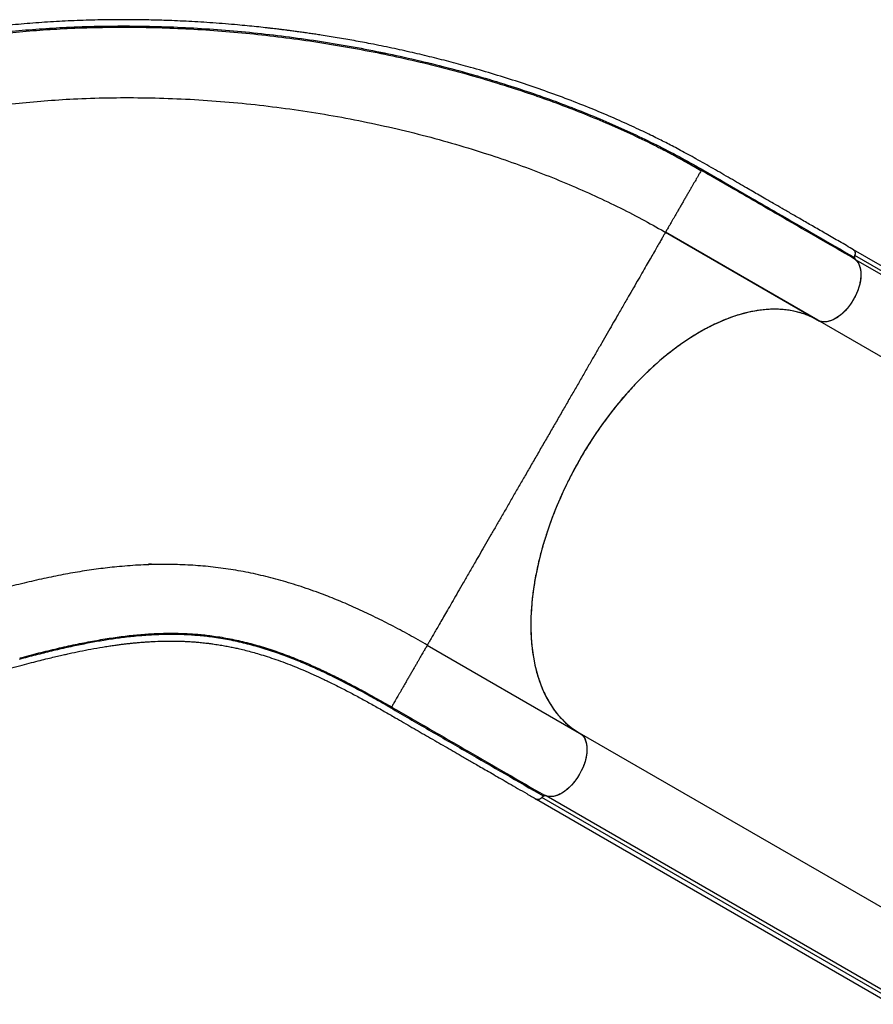
# Model space of a CAD drawing. Units: millimetres. Extents: x -615 to 41, y -224 to 356.
# Drawn here: x -207 to -171, y 121 to 162 of the extents above; entities that cross this region are included whole.
import ezdxf

# ---------------------------------------------------------------- set-up
doc = ezdxf.new("R2010")
doc.units = ezdxf.units.MM
doc.layers.add('CONTOUR', color=7, linetype='Continuous')

msp = doc.modelspace()

# ---------------------------------------------------------------- linework, layer by layer
at = {"layer": 'CONTOUR'}
for p, q in [((-177.95614, 156.01627), (-177.96921, 155.99363)), ((-179.45572, 153.41893), (-179.45984, 153.41179)), ((-173.06225, 149.72766), (-179.45572, 153.41893)), ((-179.45185, 153.42503), (-172.98582, 149.69187)), ((-156.66281, 144.08384), (-171.56034, 152.68493)), ((-156.61216, 143.84701), (-171.5097, 152.44811)), ((-156.58481, 143.66698), (-171.48235, 152.26808)), ((-173.0464, 149.71831), (-173.06136, 149.7266)), ((-158.16383, 141.1255), (-173.06136, 149.7266)), ((-201.1753, 139.49048), (-201.14782, 139.49539)), ((-201.04327, 139.51316), (-201.14776, 139.49491)), ((-189.45572, 136.09842), (-183.06225, 132.40715)), ((-183.06225, 132.40715), (-183.03852, 132.39254)), ((-168.16383, 123.805), (-183.06136, 132.40609)), ((-169.5753, 121.16679), (-184.47284, 129.76789)), ((-184.87284, 129.62701), (-169.97531, 121.02591)), ((-169.74489, 121.10046), (-184.64242, 129.70156))]:
    msp.add_line(p, q, dxfattribs=at)
at = {"layer": 'CONTOUR', "flags": 128}
for points in [[(-171.57838, 152.69315), (-171.56014, 152.68481), (-171.52936, 152.65775), (-171.50812, 152.61828), (-171.49749, 152.56843), (-171.49803, 152.51072), (-171.5097, 152.44811)], [(-171.48235, 152.26808), (-171.4223, 152.20621), (-171.37074, 152.13307), (-171.32815, 152.04937), (-171.29493, 151.95591), (-171.27142, 151.85357), (-171.25782, 151.74334), (-171.25427, 151.62626), (-171.26081, 151.50345), (-171.27737, 151.37608), (-171.30379, 151.24537), (-171.33982, 151.11256), (-171.38512, 150.97892), (-171.43926, 150.84573), (-171.50172, 150.71426), (-171.57189, 150.58575), (-171.64913, 150.46145), (-171.73268, 150.34252), (-171.82175, 150.23011), (-171.91549, 150.12529), (-172.013, 150.02906), (-172.11337, 149.94233), (-172.21562, 149.86594), (-172.31878, 149.80061), (-172.42188, 149.74696), (-172.52392, 149.70552), (-172.62393, 149.67666), (-172.72096, 149.66068), (-172.81408, 149.65771), (-172.90241, 149.6678), (-172.9851, 149.69083), (-173.00948, 149.70058)], [(-173.06136, 149.7266), (-173.25059, 149.82778), (-173.44655, 149.9167), (-173.64896, 149.99325), (-173.85755, 150.05731), (-174.07201, 150.1088), (-174.29205, 150.14763), (-174.51737, 150.17377), (-174.74764, 150.18717), (-174.98255, 150.18782), (-175.22176, 150.17571), (-175.46494, 150.15085), (-175.71176, 150.11329), (-175.96186, 150.06308), (-176.21489, 150.00029), (-176.47051, 149.925), (-176.72836, 149.83732), (-176.98807, 149.73737), (-177.24928, 149.6253), (-177.51162, 149.50126), (-177.77474, 149.36542), (-178.03825, 149.21797), (-178.3018, 149.05912), (-178.56501, 148.8891), (-178.82752, 148.70813), (-179.08895, 148.51647), (-179.34895, 148.3144), (-179.60715, 148.10219), (-179.86319, 147.88013), (-180.1167, 147.64855), (-180.36734, 147.40776), (-180.61476, 147.15811), (-180.8586, 146.89993), (-181.09854, 146.63359), (-181.33422, 146.35947), (-181.56533, 146.07795), (-181.79153, 145.78941), (-182.01252, 145.49427), (-182.22799, 145.19294), (-182.43762, 144.88584), (-182.64114, 144.57339), (-182.83825, 144.25604), (-183.02868, 143.93423), (-183.21216, 143.60841), (-183.38844, 143.27903), (-183.55727, 142.94656), (-183.71841, 142.61145), (-183.87164, 142.27419), (-184.01674, 141.93524), (-184.15352, 141.59507), (-184.28177, 141.25416), (-184.40133, 140.91299), (-184.51201, 140.57204), (-184.61368, 140.23177), (-184.70618, 139.89268), (-184.78939, 139.55522), (-184.86319, 139.21988), (-184.92747, 138.88712), (-184.98215, 138.55741), (-185.02716, 138.23121), (-185.06242, 137.90897), (-185.08789, 137.59115), (-185.10353, 137.27819), (-185.10932, 136.97052), (-185.10526, 136.66859), (-185.09134, 136.3728), (-185.06759, 136.08358), (-185.03405, 135.80133), (-184.99075, 135.52645), (-184.93776, 135.25931), (-184.87515, 135.00029), (-184.80301, 134.74976), (-184.72145, 134.50806), (-184.63056, 134.27553), (-184.5305, 134.0525), (-184.42138, 133.83928), (-184.30337, 133.63617), (-184.17663, 133.44345), (-184.04133, 133.26139), (-183.89768, 133.09024), (-183.74586, 132.93026), (-183.58609, 132.78165), (-183.41859, 132.64463), (-183.2436, 132.51938), (-183.06136, 132.40609)], [(-183.06136, 132.40609), (-182.99225, 132.35793), (-182.93096, 132.29784), (-182.87806, 132.22639), (-182.83407, 132.14426), (-182.7994, 132.05223), (-182.77438, 131.95119), (-182.75925, 131.8421), (-182.75416, 131.726), (-182.75916, 131.60399), (-182.77419, 131.47724), (-182.79912, 131.34696), (-182.8337, 131.21439), (-182.87761, 131.0808), (-182.93042, 130.94746), (-182.99164, 130.81564), (-183.06068, 130.6866), (-183.13688, 130.56157), (-183.21951, 130.44175), (-183.30779, 130.32827), (-183.40087, 130.22222), (-183.49787, 130.12461), (-183.59786, 130.03637), (-183.69988, 129.95835), (-183.80297, 129.89128), (-183.90614, 129.83581), (-184.0084, 129.79247), (-184.10879, 129.76167), (-184.20634, 129.7437), (-184.30012, 129.73874), (-184.38923, 129.74682), (-184.47284, 129.76789)], [(-184.64242, 129.70156), (-184.69082, 129.66015), (-184.74052, 129.63083), (-184.78901, 129.6151), (-184.83381, 129.61377), (-184.87264, 129.62689), (-184.87768, 129.62998)]]:
    msp.add_lwpolyline(points, dxfattribs=at)
at = {"layer": 'CONTOUR'}
for centre, start, end in [((-171.34329, 152.38129), 158.124399, 219.150532), ((-184.50136, 129.59085), 80.849458, 141.875597)]:
    msp.add_arc(centre, 0.17932, start, end, dxfattribs=at)
for points, knots in [([(-171.56074, 152.68619), (-171.75767, 152.79988), (-172.13948, 153.02033), (-172.69411, 153.34057), (-173.21261, 153.63993), (-173.695, 153.91842), (-174.14127, 154.17601), (-174.5446, 154.4088), (-174.90629, 154.61758), (-175.22766, 154.80312), (-175.51853, 154.97114), (-175.78956, 155.12782), (-176.07746, 155.29444), (-176.39329, 155.47752), (-176.73939, 155.6783), (-177.0924, 155.88286), (-177.45283, 156.0908), (-177.81448, 156.29747), (-178.16759, 156.49623), (-178.50208, 156.68085), (-178.81413, 156.84947), (-179.103, 157.00241), (-179.37635, 157.14431), (-179.6492, 157.2832), (-179.93712, 157.42672), (-180.24766, 157.57811), (-180.59345, 157.7427), (-180.97662, 157.92028), (-181.39292, 158.10754), (-181.82199, 158.29466), (-182.25404, 158.47733), (-182.86476, 158.72767), (-183.65665, 159.03637), (-184.63867, 159.39337), (-185.62875, 159.72865), (-186.63147, 160.04422), (-187.5735, 160.31891), (-188.45112, 160.55725), (-189.26369, 160.76395), (-190.09347, 160.961), (-190.9505, 161.14997), (-191.76676, 161.31585), (-192.5317, 161.4595), (-193.22555, 161.58051), (-193.76166, 161.66699), (-194.13701, 161.72434), (-194.35815, 161.75722), (-194.5766, 161.78879), (-194.79237, 161.81911), (-195.00008, 161.84747), (-195.18876, 161.87251), (-195.34292, 161.89247), (-195.4597, 161.9073), (-195.54395, 161.91785), (-195.61882, 161.92712), (-195.70274, 161.93741), (-195.81204, 161.95062), (-195.94698, 161.96661), (-196.10037, 161.98438), (-196.32927, 162.01021), (-196.63526, 162.04324), (-197.02482, 162.08261), (-197.4607, 162.12343), (-197.94061, 162.16432), (-198.45221, 162.20309), (-198.96215, 162.23689), (-199.46005, 162.26523), (-199.94553, 162.28843), (-200.50446, 162.31013), (-201.13408, 162.32751), (-201.83762, 162.33746), (-202.63641, 162.33806), (-203.53534, 162.32382), (-204.532, 162.28812), (-205.52223, 162.23251), (-206.50406, 162.15694), (-207.47061, 162.06192), (-208.20844, 161.97329), (-208.72353, 161.90381), (-209.02531, 161.8609), (-209.32375, 161.81625), (-209.62157, 161.76949), (-209.93174, 161.71845), (-210.26793, 161.66037), (-210.64079, 161.59249), (-211.05793, 161.51215), (-211.51938, 161.41769), (-212.02482, 161.3072), (-212.56636, 161.18046), (-213.14193, 161.03611), (-213.74899, 160.87282), (-214.16718, 160.76073), (-214.3828, 160.70293)], [0, 0, 0, 0, 0.01628705, 0.03157784, 0.0458723, 0.05917037, 0.071472, 0.08277694, 0.09252285, 0.10138255, 0.10935626, 0.11658524, 0.12381407, 0.13319232, 0.14275011, 0.15249118, 0.1624195, 0.1725181, 0.18221093, 0.19121742, 0.19953504, 0.20716147, 0.21409633, 0.22099124, 0.2283975, 0.23631514, 0.24474421, 0.25460694, 0.26507406, 0.27566618, 0.28615217, 0.29653215, 0.31972819, 0.34249374, 0.3652253, 0.38795065, 0.41067, 0.42851943, 0.44636841, 0.4643573, 0.4829791, 0.50227625, 0.51731133, 0.5323914, 0.54694761, 0.55172936, 0.55645073, 0.56111174, 0.56571238, 0.57025265, 0.5743911, 0.5777685, 0.58009939, 0.58184755, 0.58314676, 0.58487838, 0.58720327, 0.59012145, 0.59348664, 0.59698562, 0.60471674, 0.61298936, 0.62180351, 0.63247703, 0.64354649, 0.65437846, 0.66495304, 0.67527021, 0.68532995, 0.70061805, 0.71549894, 0.73037323, 0.75188835, 0.77340806, 0.79493044, 0.81645322, 0.83792916, 0.85903423, 0.86590421, 0.87272728, 0.87950357, 0.88623304, 0.89310116, 0.90081897, 0.9094564, 0.91901343, 0.93001192, 0.94201985, 0.95503443, 0.96904626, 0.98403998, 1, 1, 1, 1]), ([(-213.34219, 160.70934), (-213.00296, 160.79724), (-212.3245, 160.97305), (-211.27593, 161.2033), (-210.20691, 161.40846), (-209.11763, 161.5859), (-208.01069, 161.73607), (-206.88825, 161.85883), (-205.75262, 161.95437), (-204.55124, 162.02602), (-203.28438, 162.06929), (-201.95303, 162.07951), (-200.61485, 162.05518), (-199.27208, 161.99668), (-197.92726, 161.90436), (-196.58264, 161.77857), (-195.24021, 161.61962), (-193.9019, 161.42783), (-192.57, 161.20343), (-191.2467, 160.94668), (-189.934, 160.65779), (-188.634, 160.33698), (-187.34929, 159.98453), (-186.1353, 159.61674), (-184.99163, 159.23827), (-183.91741, 158.85358), (-182.86268, 158.44586), (-181.82956, 158.01547), (-180.81993, 157.56294), (-179.83655, 157.0885), (-178.87976, 156.59512), (-178.26592, 156.24903), (-177.95898, 156.07597)], [0, 0, 0, 0, 0.03129512, 0.06259068, 0.09387063, 0.12513037, 0.15640216, 0.1876819, 0.21894238, 0.2502072, 0.28594795, 0.32167091, 0.35739963, 0.39313471, 0.42886503, 0.4645804, 0.50029621, 0.53601806, 0.57173561, 0.60743755, 0.64313739, 0.67884547, 0.71455008, 0.75023449, 0.78145223, 0.81268297, 0.84389616, 0.87509925, 0.90632042, 0.93754385, 0.96877029, 1, 1, 1, 1]), ([(-211.43517, 161.11116), (-211.36762, 161.12619), (-210.95255, 161.21856), (-210.16779, 161.36229), (-209.08254, 161.54053), (-207.97739, 161.68915), (-206.85722, 161.81114), (-205.72363, 161.90583), (-204.52431, 161.97675), (-203.25948, 162.0193), (-201.93013, 162.0289), (-200.59383, 162.00403), (-199.2528, 161.94506), (-197.90959, 161.85231), (-196.56647, 161.72612), (-195.22541, 161.56681), (-193.88836, 161.37467), (-192.55761, 161.14993), (-191.23537, 160.89284), (-189.92363, 160.60359), (-188.62451, 160.2824), (-187.34061, 159.92953), (-186.12734, 159.56131), (-184.98433, 159.18238), (-183.91067, 158.79724), (-182.85668, 158.3889), (-181.82356, 157.95836), (-180.81661, 157.50375), (-180.09233, 157.16063), (-179.71347, 156.96319), (-179.65211, 156.93122)], [0, 0, 0, 0, 0.006846423, 0.042068698, 0.077271083, 0.112490131, 0.147721578, 0.182934696, 0.218155975, 0.25842356, 0.298675344, 0.338937802, 0.379211511, 0.419483839, 0.459743185, 0.500006802, 0.540280858, 0.580553533, 0.620811979, 0.661071379, 0.701343284, 0.741614328, 0.781865505, 0.81708073, 0.852312802, 0.887527141, 0.922732058, 0.957959481, 0.993191556, 1, 1, 1, 1]), ([(-191.19906, 160.8792), (-191.26568, 160.89303), (-191.43077, 160.92729), (-191.59525, 160.96013), (-191.69336, 160.97971)], [0, 0, 0, 0, 0.40354744, 1, 1, 1, 1]), ([(-212.46123, 157.78708), (-212.11335, 157.87655), (-211.39767, 158.06061), (-210.28101, 158.29823), (-209.12315, 158.50966), (-207.94435, 158.68684), (-206.74813, 158.83062), (-205.53692, 158.94092), (-204.24533, 159.02226), (-202.87365, 159.06802), (-201.42332, 159.07146), (-199.96628, 159.03076), (-198.50576, 158.94638), (-197.04486, 158.81875), (-195.58657, 158.64832), (-194.13385, 158.43551), (-192.68969, 158.18068), (-191.2571, 157.88418), (-189.83917, 157.54638), (-188.43915, 157.16768), (-187.12606, 156.76846), (-185.89953, 156.35561), (-184.75814, 155.93558), (-183.63989, 155.4871), (-182.54712, 155.01086), (-181.48344, 154.50695), (-180.46697, 153.98876), (-179.82393, 153.62609), (-179.51168, 153.44998)], [0, 0, 0, 0, 0.03391308, 0.06976728, 0.10562367, 0.14147876, 0.1773326, 0.21318853, 0.24904549, 0.29087581, 0.33270685, 0.37453919, 0.41637044, 0.45820178, 0.50003375, 0.54186573, 0.58369706, 0.62552832, 0.66736066, 0.7091917, 0.75102202, 0.78687898, 0.8227349, 0.85858875, 0.89444383, 0.93030022, 0.96615443, 1, 1, 1, 1]), ([(-179.65211, 156.93122), (-179.39365, 156.79935), (-178.81485, 156.50404), (-178.26207, 156.19004), (-177.95614, 156.01627)], [0, 0, 0, 0, 0.44655414, 1, 1, 1, 1]), ([(-177.96703, 155.9974), (-178.06114, 156.05139), (-178.24022, 156.15411), (-178.50125, 156.30119), (-178.73856, 156.43362), (-178.95191, 156.55169), (-179.13252, 156.65108), (-179.28232, 156.73319), (-179.40327, 156.79929), (-179.50047, 156.85227), (-179.57604, 156.89319), (-179.62223, 156.91815), (-179.64598, 156.93072), (-179.65097, 156.93337)], [0, 0, 0, 0, 0.17977507, 0.34210053, 0.4870637, 0.61476347, 0.72532512, 0.8044974, 0.8720473, 0.92822421, 0.96315397, 0.99224693, 1, 1, 1, 1]), ([(-177.96921, 155.99363), (-177.97016, 155.99199), (-177.97594, 155.98198), (-178.0048, 155.93199), (-178.05023, 155.85331), (-178.10106, 155.76527), (-178.15734, 155.66778), (-178.21633, 155.5656), (-178.27517, 155.46369), (-178.33947, 155.35233), (-178.40889, 155.23209), (-178.48282, 155.10404), (-178.56033, 154.96978), (-178.64029, 154.83129), (-178.72138, 154.69084), (-178.80219, 154.55087), (-178.88136, 154.41375), (-178.95761, 154.28168), (-179.02991, 154.15645), (-179.0974, 154.03955), (-179.15963, 153.93177), (-179.21629, 153.83363), (-179.27272, 153.73589), (-179.32623, 153.6432), (-179.3735, 153.56133), (-179.41696, 153.48606), (-179.43359, 153.45726), (-179.4435, 153.44008)], [0, 0, 0, 0, 0.01378417, 0.08427757, 0.13131163, 0.17831188, 0.22532741, 0.26063984, 0.29591855, 0.33113869, 0.36634806, 0.40160115, 0.43686341, 0.47212384, 0.50736783, 0.54261773, 0.57788092, 0.61314175, 0.6483793, 0.68358126, 0.71882274, 0.75412196, 0.78943019, 0.83643275, 0.88344504, 0.93048181, 1, 1, 1, 1]), ([(-177.95899, 156.07596), (-177.96146, 156.06967), (-177.96639, 156.05709), (-177.96785, 156.0393), (-177.96485, 156.02447), (-177.95907, 156.019), (-177.95618, 156.01627)], [0, 0, 0, 0, 0.25000004, 0.50000005, 0.75000003, 1, 1, 1, 1]), ([(-177.95899, 156.07596), (-177.60135, 155.86974), (-176.88591, 155.45721), (-175.81921, 154.84069), (-174.03548, 153.811), (-172.60918, 152.9875), (-171.53946, 152.36988)], [0, 0, 0, 0, 0.16659967, 0.33328148, 0.49996598, 1, 1, 1, 1]), ([(-171.53635, 152.30971), (-172.60608, 152.92731), (-174.03239, 153.75078), (-175.81601, 154.7806), (-176.88328, 155.39657), (-177.59855, 155.80971), (-177.95618, 156.01627)], [0, 0, 0, 0, 0.49999956, 0.6666661, 0.83333295, 1, 1, 1, 1]), ([(-179.47813, 153.3801), (-179.48667, 153.36532), (-179.50645, 153.33105), (-179.56749, 153.22534), (-179.65633, 153.07145), (-179.76595, 152.8816), (-179.89035, 152.66612), (-180.02514, 152.43266), (-180.17797, 152.16795), (-180.34889, 151.87191), (-180.53861, 151.5433), (-180.7468, 151.18271), (-180.97303, 150.79087), (-181.21708, 150.36816), (-181.45737, 149.95197), (-181.68868, 149.55133), (-181.90619, 149.17459), (-182.13212, 148.78326), (-182.36594, 148.37828), (-182.60768, 147.95957), (-182.85755, 147.52679), (-183.11428, 147.08211), (-183.37616, 146.62851), (-183.64152, 146.16891), (-183.91008, 145.70375), (-184.18184, 145.23305), (-184.45651, 144.7573), (-184.73259, 144.27911), (-185.00739, 143.80316), (-185.2783, 143.33392), (-185.54402, 142.87368), (-185.80451, 142.4225), (-186.05987, 141.98021), (-186.31003, 141.54692), (-186.55353, 141.12516), (-186.78896, 140.71738), (-187.01491, 140.32603), (-187.23138, 139.95109), (-187.46195, 139.55172), (-187.70262, 139.13487), (-187.94707, 138.71148), (-188.17226, 138.32143), (-188.37828, 137.96459), (-188.56581, 137.63979), (-188.73549, 137.34589), (-188.88793, 137.08185), (-189.02264, 136.84854), (-189.14683, 136.63343), (-189.25579, 136.44471), (-189.34504, 136.29012), (-189.4084, 136.18038), (-189.44833, 136.11121), (-189.45325, 136.10269), (-189.45572, 136.09842)], [0, 0, 0, 0, 0.01947994, 0.04516589, 0.07084555, 0.09662152, 0.11821137, 0.13975495, 0.1611998, 0.18263194, 0.20415572, 0.22574303, 0.24726379, 0.2687281, 0.29022739, 0.30643238, 0.32263616, 0.33876679, 0.35484493, 0.37092125, 0.38707115, 0.40331386, 0.41946641, 0.43553078, 0.45157522, 0.46766915, 0.48387506, 0.50022072, 0.51656417, 0.53276511, 0.54885838, 0.56491601, 0.58099808, 0.59717157, 0.61347179, 0.62969917, 0.64584328, 0.66195683, 0.67808722, 0.69970977, 0.72137228, 0.74283176, 0.76416856, 0.78546496, 0.80679458, 0.82822346, 0.84980424, 0.87140851, 0.89714636, 0.92277452, 0.94840157, 0.97411314, 1, 1, 1, 1]), ([(-179.50945, 153.44989), (-179.49998, 153.44561), (-179.48103, 153.43706), (-179.45609, 153.43894), (-179.44362, 153.43989)], [0, 0, 0, 0, 0.49997648, 1, 1, 1, 1]), ([(-179.45984, 153.41179), (-179.46062, 153.41044), (-179.46168, 153.4086), (-179.47471, 153.38604), (-179.47813, 153.3801)], [0, 0, 0, 0, 0.73680521, 1, 1, 1, 1]), ([(-179.4435, 153.44008), (-179.44367, 153.4398), (-179.44915, 153.4303), (-179.44919, 153.43023), (-179.44923, 153.43016)], [0, 0, 0, 0, 0.02966239, 1, 1, 1, 1]), ([(-171.56292, 152.68261), (-171.55198, 152.67664), (-171.52332, 152.661), (-171.49946, 152.60297), (-171.49405, 152.52025), (-171.51077, 152.43801), (-171.5317, 152.38828), (-171.53923, 152.37038)], [0, 0, 0, 0, 0.14764243, 0.38685928, 0.62569069, 0.86529635, 1, 1, 1, 1]), ([(-171.53586, 152.30938), (-171.49822, 152.27954), (-171.42186, 152.21898), (-171.33857, 152.08554), (-171.2808, 151.9232), (-171.25295, 151.73637), (-171.25489, 151.52768), (-171.28693, 151.30662), (-171.34809, 151.07574), (-171.42359, 150.87918), (-171.49926, 150.71848), (-171.54461, 150.63701), (-171.56739, 150.5961)], [0, 0, 0, 0, 0.10820196, 0.21953076, 0.3277332, 0.43907014, 0.54741375, 0.65892197, 0.76711274, 0.87844587, 0.93895956, 1, 1, 1, 1]), ([(-171.53923, 152.37038), (-171.54173, 152.3641), (-171.54675, 152.35152), (-171.54834, 152.33359), (-171.54529, 152.31901), (-171.53988, 152.31205), (-171.53626, 152.30965), (-171.53586, 152.30938)], [0, 0, 0, 0, 0.24448541, 0.48936568, 0.72953468, 0.96974075, 1, 1, 1, 1]), ([(-171.56739, 150.5961), (-171.61095, 150.52534), (-171.69932, 150.38176), (-171.85408, 150.18866), (-172.0218, 150.01681), (-172.19665, 149.87517), (-172.37639, 149.76484), (-172.55259, 149.69163), (-172.72356, 149.6552), (-172.86351, 149.65825), (-172.97669, 149.68454), (-173.03361, 149.71323), (-173.06225, 149.72766)], [0, 0, 0, 0, 0.10579321, 0.2146475, 0.32043872, 0.42929714, 0.53520426, 0.6442125, 0.74988579, 0.85861686, 0.92887361, 1, 1, 1, 1]), ([(-173.12478, 149.76081), (-173.17367, 149.78753), (-173.29228, 149.85236), (-173.4908, 149.93809), (-173.7187, 150.02015), (-173.95607, 150.08641), (-174.20177, 150.13706), (-174.45606, 150.17166), (-174.71784, 150.1899), (-174.9785, 150.19146), (-175.23645, 150.17795), (-175.55956, 150.14358), (-175.96115, 150.07153), (-176.41581, 149.94913), (-176.84954, 149.79808), (-177.21294, 149.64619), (-177.53285, 149.49421), (-177.88215, 149.31246), (-178.3079, 149.06377), (-178.7782, 148.7503), (-179.21703, 148.42467), (-179.57738, 148.13223), (-179.88933, 147.86063), (-180.22531, 147.55191), (-180.62709, 147.1547), (-181.0598, 146.68578), (-181.45401, 146.22246), (-181.77061, 145.82254), (-182.03943, 145.46198), (-182.32436, 145.06097), (-182.65706, 144.55968), (-183.00372, 143.98798), (-183.30908, 143.43903), (-183.54628, 142.9766), (-183.74165, 142.56771), (-183.94332, 142.11978), (-184.16928, 141.57112), (-184.39061, 140.96115), (-184.57274, 140.38865), (-184.70379, 139.91595), (-184.8037, 139.50485), (-184.89942, 139.06035), (-184.99329, 138.526), (-185.06438, 137.94632), (-185.10272, 137.41451), (-185.1142, 136.93489), (-185.10227, 136.48601), (-185.07004, 136.06758), (-185.02198, 135.69341), (-184.96015, 135.34957), (-184.88871, 135.04024), (-184.80537, 134.74739), (-184.70066, 134.44055), (-184.57212, 134.13014), (-184.41628, 133.82096), (-184.2555, 133.55376), (-184.08813, 133.31669), (-183.92, 133.111), (-183.74338, 132.92377), (-183.5451, 132.74217), (-183.32039, 132.56548), (-183.14838, 132.45998), (-183.06225, 132.40715)], [0, 0, 0, 0, 0.00931211, 0.02258911, 0.03596693, 0.0493683, 0.06290828, 0.07647261, 0.09014084, 0.10383402, 0.11629543, 0.12877596, 0.15140526, 0.17414891, 0.19284497, 0.21160522, 0.22406981, 0.23655338, 0.25918809, 0.28193799, 0.30063938, 0.319405, 0.33186658, 0.34434708, 0.36697546, 0.38971889, 0.4084154, 0.42717611, 0.43964037, 0.4521236, 0.47475689, 0.49750457, 0.51620481, 0.53496968, 0.54743167, 0.55991258, 0.58254157, 0.60528464, 0.62398035, 0.6427409, 0.65520481, 0.66768768, 0.69032012, 0.71306676, 0.73176504, 0.75052778, 0.76877358, 0.78546942, 0.8022109, 0.8165961, 0.8310105, 0.84469102, 0.85839662, 0.87664459, 0.89334278, 0.91008686, 0.9244745, 0.93889127, 0.95257429, 0.96628249, 0.98311775, 1, 1, 1, 1]), ([(-189.45572, 136.09842), (-189.71213, 136.24442), (-190.22495, 136.53641), (-190.9795, 136.93805), (-191.72403, 137.31233), (-192.45823, 137.65617), (-193.18351, 137.97015), (-193.94887, 138.27302), (-194.75419, 138.55744), (-195.60038, 138.8157), (-196.44291, 139.03149), (-197.28474, 139.2052), (-198.12891, 139.33729), (-198.9785, 139.42819), (-199.83661, 139.47828), (-200.70628, 139.48791), (-201.59048, 139.45745), (-202.44198, 139.39116), (-203.25965, 139.2967), (-204.04148, 139.18113), (-204.83965, 139.03903), (-205.65568, 138.87021), (-206.48847, 138.67755), (-207.0594, 138.52823), (-207.34486, 138.45357)], [0, 0, 0, 0, 0.04166434, 0.08333044, 0.12499824, 0.16666344, 0.20833026, 0.24999883, 0.29999776, 0.34999818, 0.39999899, 0.44999908, 0.5, 0.55000092, 0.60000101, 0.65000182, 0.70000224, 0.75000117, 0.79166974, 0.83333656, 0.87500176, 0.91666956, 0.95833566, 1, 1, 1, 1]), ([(-191.00983, 133.47426), (-191.24767, 133.61039), (-191.72328, 133.88261), (-192.41313, 134.25831), (-193.07986, 134.60537), (-193.72603, 134.92265), (-194.35452, 135.21089), (-195.00853, 135.48743), (-195.68741, 135.7454), (-196.39262, 135.97776), (-197.0891, 136.16995), (-197.7824, 136.32258), (-198.43913, 136.4297), (-199.06325, 136.49889), (-199.65647, 136.53687), (-200.26074, 136.54805), (-200.87866, 136.53258), (-201.51287, 136.49071), (-202.13465, 136.42604), (-202.74292, 136.34308), (-203.3359, 136.24604), (-203.94685, 136.13094), (-204.57686, 135.99823), (-205.22645, 135.84838), (-205.8952, 135.68313), (-206.35648, 135.56068), (-206.58723, 135.49943)], [0, 0, 0, 0, 0.041782819, 0.08355096, 0.12534164, 0.167098617, 0.208864046, 0.25060548, 0.300690589, 0.350739408, 0.400790702, 0.450809555, 0.500825359, 0.542479332, 0.584129531, 0.625777469, 0.667405865, 0.709000553, 0.750605281, 0.786241374, 0.82185886, 0.857499221, 0.893121213, 0.928748703, 0.964357455, 1, 1, 1, 1]), ([(-206.56861, 135.5567), (-206.29907, 135.62799), (-205.75995, 135.77059), (-204.98373, 135.9586), (-204.23293, 136.12534), (-203.50895, 136.26793), (-202.80991, 136.386), (-202.13398, 136.47879), (-201.47899, 136.54573), (-200.84257, 136.5864), (-200.22237, 136.60045), (-199.61575, 136.58765), (-199.02015, 136.54782), (-198.39352, 136.47645), (-197.73422, 136.36682), (-197.03841, 136.21138), (-196.33974, 136.01636), (-195.63277, 135.78129), (-194.98122, 135.53187), (-194.3858, 135.28015), (-193.84971, 135.03699), (-193.30139, 134.77268), (-192.73933, 134.48721), (-192.16129, 134.18001), (-191.56645, 133.85238), (-191.159, 133.61832), (-190.9552, 133.50125)], [0, 0, 0, 0, 0.04164165, 0.08329159, 0.12493659, 0.16659746, 0.20823058, 0.24987162, 0.29153851, 0.33318794, 0.37486348, 0.41655042, 0.45823076, 0.49990519, 0.54993183, 0.5999452, 0.64997316, 0.69997983, 0.7500032, 0.78572448, 0.82145351, 0.85716786, 0.89287993, 0.92859188, 0.9642821, 1, 1, 1, 1]), ([(-207.4917, 134.98458), (-207.33303, 135.02712), (-207.02668, 135.10926), (-206.58367, 135.22807), (-206.17534, 135.33685), (-205.80678, 135.43176), (-205.47723, 135.51401), (-205.18471, 135.58473), (-204.92744, 135.64504), (-204.70193, 135.69634), (-204.40901, 135.76111), (-204.03353, 135.8402), (-203.56361, 135.93147), (-203.16661, 136.00111), (-202.85208, 136.05134), (-202.63098, 136.08429), (-202.43186, 136.11195), (-202.25478, 136.13489), (-202.09624, 136.15406), (-201.94592, 136.17103), (-201.79048, 136.18732), (-201.61982, 136.20366), (-201.43104, 136.21974), (-201.22528, 136.23482), (-200.91675, 136.25329), (-200.52119, 136.26773), (-200.14445, 136.26893), (-199.87309, 136.26341), (-199.70507, 136.25778), (-199.55188, 136.25074), (-199.41855, 136.24314), (-199.30562, 136.23562), (-199.20467, 136.22807), (-199.10115, 136.21956), (-198.99159, 136.20959), (-198.87279, 136.19769), (-198.74773, 136.18396), (-198.6102, 136.16739), (-198.42852, 136.14337), (-198.21338, 136.11133), (-197.97357, 136.07069), (-197.75097, 136.02869), (-197.54219, 135.9856), (-197.31858, 135.93572), (-197.07149, 135.87589), (-196.79457, 135.80275), (-196.49514, 135.71696), (-196.16685, 135.61496), (-195.80486, 135.49301), (-195.42674, 135.35544), (-195.0492, 135.20815), (-194.75804, 135.08761), (-194.55445, 135.00031), (-194.43393, 134.94775), (-194.324, 134.89906), (-194.23022, 134.85697), (-194.15604, 134.82334), (-194.08809, 134.79228), (-194.01042, 134.75652), (-193.90717, 134.70848), (-193.77566, 134.64648), (-193.52005, 134.52408), (-193.15062, 134.34135), (-192.67544, 134.09593), (-192.20474, 133.84342), (-191.73659, 133.58454), (-191.26926, 133.32025), (-190.72437, 133.00697), (-190.10192, 132.64631), (-189.40721, 132.24526), (-188.71906, 131.84783), (-188.19814, 131.54706), (-187.84369, 131.34241), (-187.64744, 131.2291), (-187.4391, 131.1088), (-187.20786, 130.97529), (-186.94612, 130.82418), (-186.66003, 130.65901), (-186.35074, 130.48044), (-186.01938, 130.28913), (-185.66065, 130.08202), (-185.27455, 129.85911), (-185.00803, 129.70524), (-184.87021, 129.62566)], [0, 0, 0, 0, 0.01744394, 0.03368054, 0.04870471, 0.06251772, 0.07513317, 0.08636165, 0.09644003, 0.1053691, 0.11318623, 0.131668, 0.1512987, 0.17208225, 0.18269571, 0.19249942, 0.20139544, 0.20938376, 0.21646439, 0.22303685, 0.23006594, 0.23801717, 0.24688992, 0.2566833, 0.26729646, 0.29122016, 0.31441301, 0.32332533, 0.33202119, 0.33981946, 0.34659675, 0.35235309, 0.35709415, 0.36207895, 0.36826635, 0.37397149, 0.38041898, 0.38760876, 0.39528202, 0.40861686, 0.42106005, 0.43261177, 0.44327217, 0.45354063, 0.46736146, 0.48161073, 0.49637367, 0.51346946, 0.53168863, 0.5510001, 0.56979479, 0.58715681, 0.59316417, 0.59897908, 0.60434062, 0.60875983, 0.61222524, 0.61478006, 0.6182933, 0.62308684, 0.62916133, 0.63651735, 0.65828301, 0.67930237, 0.69956254, 0.71928609, 0.73873179, 0.75790483, 0.78634794, 0.81476484, 0.84304402, 0.87063514, 0.87858445, 0.88646842, 0.89467833, 0.90411029, 0.91479953, 0.92674605, 0.93916148, 0.95269459, 0.96734538, 0.98311385, 1, 1, 1, 1]), ([(-189.45572, 136.09842), (-189.45796, 136.09454), (-189.46243, 136.08679), (-189.49501, 136.03036), (-189.53755, 135.95669), (-189.58494, 135.8746), (-189.63826, 135.78225), (-189.69456, 135.68473), (-189.75108, 135.58683), (-189.81316, 135.4793), (-189.8805, 135.36267), (-189.95265, 135.23771), (-190.02875, 135.1059), (-190.10778, 134.96902), (-190.18847, 134.82926), (-190.26947, 134.68896), (-190.34936, 134.55058), (-190.42685, 134.41637), (-190.50078, 134.28831), (-190.57024, 134.16801), (-190.63459, 134.05655), (-190.69352, 133.95449), (-190.75261, 133.85213), (-190.80911, 133.75427), (-190.85996, 133.6662), (-190.90646, 133.58567), (-190.94354, 133.52144), (-190.95131, 133.50798), (-190.9552, 133.50125)], [0, 0, 0, 0, 0.06248341, 0.12496225, 0.16665624, 0.20832752, 0.24998953, 0.28128619, 0.31257594, 0.34381486, 0.37501804, 0.40625198, 0.43750723, 0.46876467, 0.50001053, 0.53125068, 0.56250531, 0.59376176, 0.62501061, 0.65622089, 0.68743869, 0.71870826, 0.75000942, 0.7916866, 0.83334809, 0.87503856, 0.9375221, 1, 1, 1, 1]), ([(-190.95521, 133.50127), (-190.95921, 133.50248), (-190.9672, 133.5049), (-190.98202, 133.50022), (-190.99705, 133.49014), (-191.00556, 133.47956), (-191.00982, 133.47427)], [0, 0, 0, 0, 0.25, 0.5, 0.75, 1, 1, 1, 1]), ([(-191.00982, 133.47427), (-190.74344, 133.32049), (-190.21102, 133.01313), (-189.40506, 132.54777), (-188.60287, 132.08464), (-186.99696, 131.15746), (-185.65926, 130.38514), (-184.5891, 129.76728)], [0, 0, 0, 0, 0.12512653, 0.25009501, 0.37507743, 0.50006133, 1, 1, 1, 1]), ([(-190.95521, 133.50127), (-190.68919, 133.34757), (-190.1571, 133.04013), (-189.35144, 132.57521), (-188.54922, 132.11201), (-186.94329, 131.18487), (-185.60559, 130.41254), (-184.53543, 129.79467)], [0, 0, 0, 0, 0.12498026, 0.249983142, 0.374985952, 0.499988761, 1, 1, 1, 1]), ([(-183.03852, 132.39254), (-183.00019, 132.36239), (-182.92352, 132.30209), (-182.83923, 132.16849), (-182.7816, 132.00675), (-182.75291, 131.81929), (-182.75495, 131.61111), (-182.78659, 131.38896), (-182.84783, 131.15904), (-182.93579, 130.92786), (-183.04912, 130.7017), (-183.18374, 130.48693), (-183.33638, 130.29028), (-183.50218, 130.11638), (-183.67703, 129.97095), (-183.85574, 129.85709), (-184.03328, 129.77934), (-184.21053, 129.7377), (-184.38299, 129.73637), (-184.48426, 129.77506), (-184.5349, 129.79441)], [0, 0, 0, 0, 0.05490607, 0.10981145, 0.16471507, 0.21962131, 0.2746544, 0.32969287, 0.38449346, 0.43929692, 0.49421871, 0.54914012, 0.60391616, 0.6586896, 0.71357213, 0.76844935, 0.82332673, 0.87820128, 0.93910161, 1, 1, 1, 1]), ([(-184.58968, 129.76646), (-184.61121, 129.73953), (-184.65426, 129.68569), (-184.7301, 129.63244), (-184.80255, 129.60964), (-184.85283, 129.6128), (-184.87269, 129.62867), (-184.87673, 129.6319)], [0, 0, 0, 0, 0.23496369, 0.46992174, 0.70482899, 0.9398809, 1, 1, 1, 1]), ([(-184.5349, 129.79441), (-184.53878, 129.79568), (-184.54656, 129.79823), (-184.5611, 129.7936), (-184.57635, 129.78332), (-184.58508, 129.77228), (-184.58968, 129.76645)], [0, 0, 0, 0, 0.24712135, 0.49497198, 0.7338945, 1, 1, 1, 1])]:
    msp.add_open_spline(points, degree=3, knots=knots, dxfattribs=at)

doc.saveas('drawing.dxf')
